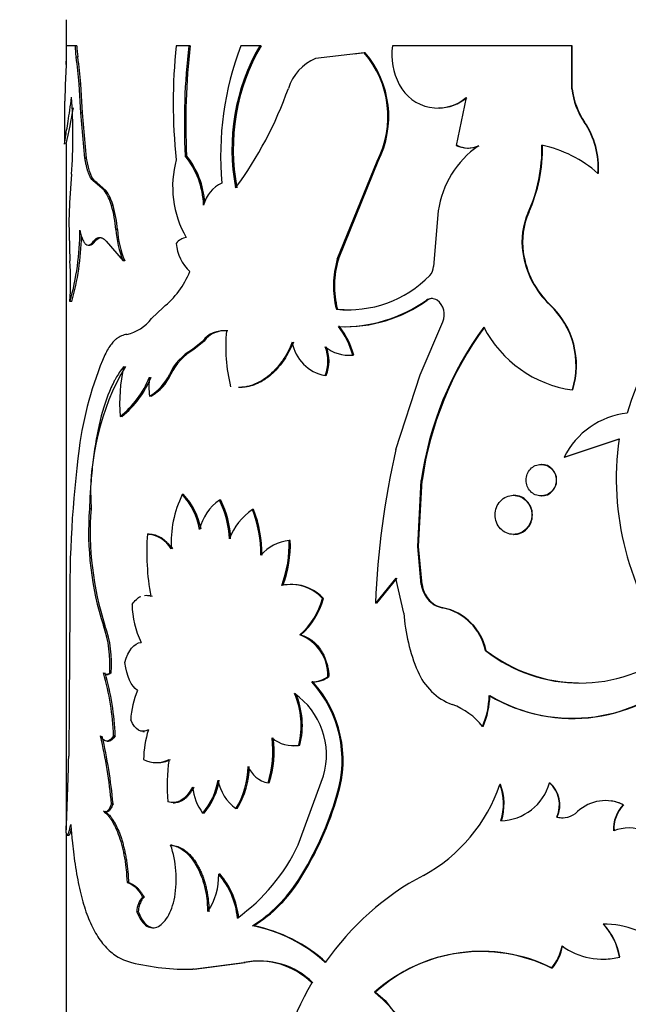
# Model space of a CAD drawing. Units: millimetres. Extents: x 0 to 1456, y 0 to 2772.
# Drawn here: x 773 to 791, y 2206 to 2235 of the extents above; entities that cross this region are included whole.
import ezdxf
from ezdxf import colors
from ezdxf.entities.mleader import LeaderData, LeaderLine
from ezdxf.math import Vec2, Vec3

# ---------------------------------------------------------------- set-up
doc = ezdxf.new("R2010")
doc.units = ezdxf.units.MM
doc.layers.add('DV1_Défaut', color=7, linetype='Continuous')
doc.layers.add('Défaut', color=7, linetype='Continuous')

# ---------------------------------------------------------------- blocks, each defined once
blk = doc.blocks.new('_DOT')
at = {"color": 0}
blk.add_line((0, 0), (-1, 0), dxfattribs=at)
at = {"color": 0, "const_width": 0.333}
blk.add_lwpolyline([(-0.1665, 0, 1), (0.1665, 0, 1)], format="xyb", close=True, dxfattribs=at)
blk = doc.blocks.new('SE')
at = {"layer": 'DV1_Défaut', "color": 7, "linetype": 'Continuous'}
for p, q in [((774.42, 2234.62), (774.42, 2233.268)), ((774.684, 2233.859), (774.435, 2233.859)), ((774.734, 2233.859), (774.684, 2233.859)), ((778.004, 2233.859), (777.636, 2233.859)), ((778.045, 2233.859), (778.004, 2233.859)), ((780.076, 2233.859), (779.523, 2233.859)), ((780.112, 2233.859), (780.076, 2233.859)), ((789.184, 2233.859), (783.949, 2233.859)), ((789.197, 2233.859), (789.184, 2233.859)), ((789.184, 2232.601), (789.184, 2233.859)), ((789.197, 2232.601), (789.197, 2233.859)), ((783.122, 2233.654), (781.705, 2233.483)), ((783.15, 2233.654), (782.834, 2233.616)), ((783.15, 2233.654), (783.122, 2233.654)), ((774.422, 2233.307), (774.396, 2232.713)), ((774.757, 2233.531), (774.708, 2233.531)), ((774.847, 2232.741), (774.798, 2232.741)), ((774.845, 2231.898), (774.798, 2232.741)), ((774.894, 2231.898), (774.847, 2232.741)), ((789.197, 2232.601), (789.184, 2232.601)), ((786.103, 2232.349), (785.813, 2230.952)), ((774.37, 2232.075), (774.37, 2230.995)), ((774.894, 2231.898), (774.845, 2231.898)), ((774.969, 2230.581), (774.845, 2231.898)), ((775.018, 2230.581), (774.894, 2231.898)), ((789.562, 2231.63), (789.55, 2231.63)), ((774.42, 2230.993), (774.42, 2210.965)), ((786.15, 2230.873), (786.17, 2230.873)), ((775.018, 2230.581), (774.969, 2230.581)), ((777.937, 2230.648), (777.896, 2230.648)), ((782.339, 2227.626), (783.502, 2230.486)), ((782.37, 2227.626), (783.529, 2230.486)), ((783.529, 2230.486), (783.502, 2230.486)), ((774.581, 2230.106), (774.521, 2229.278)), ((789.962, 2230.133), (789.951, 2230.133)), ((775.312, 2229.869), (775.264, 2229.869)), ((775.536, 2229.635), (775.264, 2229.869)), ((775.583, 2229.635), (775.312, 2229.869)), ((775.583, 2229.635), (775.536, 2229.635)), ((775.79, 2229.198), (775.743, 2229.198)), ((785.285, 2229.037), (785.15, 2227.419)), ((787.93, 2228.991), (787.914, 2228.991)), ((774.503, 2228.754), (774.532, 2227.577)), ((775.919, 2228.494), (775.873, 2228.494)), ((775.27, 2228.15), (775.222, 2228.15)), ((775.593, 2228.15), (776.085, 2227.577)), ((775.065, 2228.04), (775.113, 2228.04)), ((787.771, 2227.824), (787.754, 2227.824)), ((776.13, 2227.577), (776.085, 2227.577)), ((782.37, 2227.626), (782.339, 2227.626)), ((774.582, 2226.391), (774.532, 2226.391)), ((784.964, 2226.43), (784.94, 2226.43)), ((777.252, 2226.217), (776.909, 2225.896)), ((782.342, 2226.168), (782.312, 2226.168)), ((788.565, 2226.289), (788.55, 2226.289)), ((784.76, 2224.256), (785.42, 2225.801)), ((782.407, 2225.66), (782.377, 2225.66)), ((778.408, 2225.238), (778.112, 2224.993)), ((778.448, 2225.238), (778.153, 2224.993)), ((778.448, 2225.238), (778.408, 2225.238)), ((778.153, 2224.993), (778.112, 2224.993)), ((782.688, 2224.823), (782.717, 2224.823)), ((782.818, 2224.827), (782.789, 2224.827)), ((777.477, 2224.266), (777.435, 2224.266)), ((782.013, 2224.233), (781.982, 2224.233)), ((784.053, 2222.069), (784.76, 2224.256)), ((789.216, 2223.813), (789.203, 2223.813)), ((776.899, 2223.629), (776.855, 2223.629)), ((776.044, 2223.032), (775.998, 2223.032)), ((788.965, 2221.845), (790.567, 2222.384)), ((788.979, 2221.845), (790.576, 2222.384)), ((788.979, 2221.845), (788.965, 2221.845)), ((788.305, 2221.638), (788.29, 2221.638)), ((784.688, 2219.243), (784.79, 2221.164)), ((784.713, 2219.243), (784.814, 2221.164)), ((784.814, 2221.164), (784.79, 2221.164)), ((777.852, 2220.754), (777.811, 2220.754)), ((787.498, 2220.735), (787.481, 2220.735)), ((788.29, 2220.716), (788.305, 2220.716)), ((775.148, 2220.341), (775.099, 2220.341)), ((778.933, 2220.59), (778.894, 2220.59)), ((779.896, 2220.318), (779.859, 2220.318)), ((776.837, 2219.605), (776.793, 2219.605)), ((787.481, 2219.594), (787.499, 2219.594)), ((780.965, 2219.419), (780.932, 2219.419)), ((784.713, 2219.243), (784.688, 2219.243)), ((784.79, 2218.133), (784.688, 2219.243)), ((784.814, 2218.133), (784.713, 2219.243)), ((784.053, 2218.319), (783.456, 2217.586)), ((784.079, 2218.319), (783.483, 2217.586)), ((784.283, 2217.297), (784.053, 2218.319)), ((781.019, 2218.134), (780.985, 2218.134)), ((784.814, 2218.133), (784.79, 2218.133)), ((781.936, 2217.721), (781.905, 2217.721)), ((783.483, 2217.586), (783.456, 2217.586)), ((785.003, 2217.699), (784.979, 2217.699)), ((785.423, 2217.453), (785.4, 2217.453)), ((774.525, 2217.431), (774.511, 2214.656)), ((775.554, 2216.934), (775.507, 2216.934)), ((781.277, 2216.659), (781.244, 2216.659)), ((786.691, 2216.199), (786.671, 2216.199)), ((775.598, 2215.508), (775.645, 2215.508)), ((775.738, 2215.551), (775.692, 2215.551)), ((782.096, 2215.447), (782.065, 2215.447)), ((781.625, 2215.289), (781.593, 2215.289)), ((781.609, 2215.288), (781.641, 2215.288)), ((774.511, 2214.656), (774.494, 2213.116)), ((789.152, 2214.214), (789.165, 2214.214)), ((775.853, 2213.708), (775.807, 2213.708)), ((776.662, 2213.844), (776.707, 2213.844)), ((786.598, 2213.986), (786.579, 2213.986)), ((775.608, 2213.558), (775.655, 2213.558)), ((781.247, 2213.441), (781.214, 2213.441)), ((780.353, 2212.337), (780.317, 2212.337)), ((781.2, 2210.535), (781.935, 2212.542)), ((787.106, 2212.292), (787.087, 2212.292)), ((788.549, 2212.342), (788.534, 2212.342)), ((782.359, 2211.988), (782.328, 2211.988)), ((775.791, 2211.732), (775.744, 2211.732)), ((777.544, 2211.76), (777.586, 2211.76)), ((790.698, 2211.698), (790.688, 2211.698)), ((778.447, 2211.456), (778.407, 2211.456)), ((779.415, 2211.591), (779.377, 2211.591)), ((788.765, 2211.342), (788.75, 2211.342)), ((774.42, 2210.871), (774.42, 2197.091)), ((774.451, 2210.817), (774.501, 2210.817)), ((777.514, 2210.524), (777.472, 2210.524)), ((776.243, 2209.427), (776.198, 2209.427)), ((778.914, 2209.675), (778.875, 2209.675)), ((781.247, 2209.522), (781.214, 2209.522)), ((776.698, 2209.006), (776.654, 2209.006)), ((779.897, 2208.165), (779.861, 2208.165)), ((778.118, 2206.899), (779.613, 2207.095)), ((778.158, 2206.899), (779.65, 2207.095)), ((790.589, 2207.256), (790.58, 2207.256)), ((778.158, 2206.899), (778.118, 2206.899)), ((788.612, 2206.931), (788.597, 2206.931)), ((783.456, 2206.226), (783.428, 2206.226)), ((783.456, 2206.226), (783.733, 2205.984)), ((783.733, 2205.983), (784.719, 2204.705))]:
    blk.add_line(p, q, dxfattribs=at)
for centre, radius, start, end in [((762.436, 2233.868), 11.999, 357.3235, 359.9559), ((776.759, 2233.844), 2.074, 179.6092, 188.6799), ((776.808, 2233.844), 2.074, 179.5986, 188.6699), ((792.822, 2232.195), 15.277, 173.749, 186.251), ((797.13, 2231.61), 19.258, 173.2937, 182.8632), ((797.063, 2231.615), 19.15, 173.2715, 182.895), ((788.073, 2230.62), 9.143, 159.2527, 184.8309), ((785.268, 2230.842), 6.005, 149.8406, 190.8647), ((785.299, 2230.845), 5.999, 149.8467, 190.9058), ((785.736, 2233.593), 1.807, 171.5391, 208.5862), ((780.965, 2231.788), 2.852, 332.8377, 40.8669), ((780.987, 2231.788), 2.856, 332.8781, 40.7927), ((766.977, 2232.254), 7.836, 3.5661, 9.3843), ((766.972, 2232.25), 7.89, 3.5699, 9.3486), ((782.226, 2232.206), 1.379, 112.1953, 162.7198), ((785.275, 2233.306), 1.265, 207.1657, 310.8457), ((770.324, 2236.36), 11.228, 323.6807, 340.521), ((791.375, 2232.871), 2.207, 187.0438, 214.2323), ((791.375, 2232.865), 2.194, 186.9169, 214.265), ((756.746, 2231.233), 17.87, 356.3829, 3.6171), ((785.299, 2233.308), 1.265, 269.9401, 310.6646), ((756.965, 2234.983), 17.908, 347.1095, 350.57), ((787.615, 2230.31), 2.342, 355.6863, 34.3099), ((787.616, 2230.308), 2.353, 355.7426, 34.1821), ((786.151, 2231.639), 0.766, 243.7633, 293.6393), ((786.172, 2231.64), 0.766, 243.8314, 293.5647), ((783.72, 2230.873), 4.597, 335.8306, 1.0312), ((783.75, 2230.868), 4.582, 335.8191, 1.0989), ((787.568, 2227.434), 3.6, 48.5647, 78.0066), ((788.11, 2228.606), 2.858, 125.3142, 171.3228), ((780.496, 2229.745), 2.966, 164.6139, 209.9292), ((775.973, 2229.107), 2.464, 2.3453, 38.6983), ((775.989, 2229.1), 2.488, 4.1124, 38.4656), ((779.368, 2228.979), 0.96, 114.9518, 166.1962), ((774.276, 2228.769), 1.528, 16.2765, 34.502), ((774.319, 2228.769), 1.532, 16.2519, 34.4158), ((781.715, 2228.762), 7.212, 175.8982, 180.0649), ((772.268, 2228.193), 3.618, 4.7722, 16.1293), ((772.298, 2228.191), 3.634, 4.7727, 16.0779), ((789.84, 2228.133), 2.109, 155.9802, 188.408), ((789.852, 2228.134), 2.104, 155.9646, 188.4621), ((767.18, 2228.468), 7.64, 344.2314, 0.0417), ((778.677, 2228.659), 2.809, 183.3778, 202.6496), ((778.728, 2228.659), 2.813, 183.3634, 202.6013), ((767.371, 2228.445), 7.498, 344.1003, 358.8886), ((778.01, 2227.797), 0.475, 100.1834, 141.7637), ((778.845, 2228.169), 1.211, 183.7028, 228.0582), ((790.36, 2228.201), 2.632, 188.2186, 226.5809), ((790.382, 2228.201), 2.638, 188.2142, 226.4684), ((763.268, 2226.984), 11.279, 356.9863, 3.0137), ((784.892, 2226.849), 2.668, 163.0564, 194.7717), ((784.924, 2226.849), 2.67, 163.0716, 194.7619), ((775.572, 2228.288), 2.666, 309.0656, 337.5175), ((784.775, 2227.419), 0.375, 315.0722, 0.1), ((796.65, 2221.544), 6.056, 107.325, 164.7819), ((782.654, 2229.49), 3.34, 264.1173, 315.6013), ((782.513, 2229.856), 4.198, 268.1318, 305.3177), ((782.559, 2229.785), 4.128, 267.8866, 305.6419), ((785.098, 2226.199), 0.279, 55.7783, 124.2217), ((785.121, 2226.22), 0.262, 90.1856, 126.6705), ((784.942, 2226.012), 0.522, 336.222, 53.2522), ((782.66, 2229.541), 3.388, 264.6119, 271.3725), ((786.897, 2224.529), 2.415, 342.7612, 46.7808), ((786.895, 2224.526), 2.428, 342.9238, 46.5478), ((775.94, 2226.613), 1.206, 281.984, 323.5133), ((779.01, 2224.786), 0.753, 82.9351, 143.0643), ((779.045, 2224.796), 0.743, 82.6235, 143.4788), ((783.924, 2225.074), 4.844, 174.558, 193.9517), ((780.576, 2224.251), 2.286, 14.5887, 38.046), ((780.441, 2224.172), 2.465, 15.3993, 37.1218), ((794.571, 2219.79), 9.877, 143.6339, 172.0048), ((794.698, 2219.756), 9.984, 143.8442, 171.8944), ((789.676, 2227.221), 3.441, 207.236, 262.0893), ((782.198, 2225.403), 1.19, 189.6821, 259.5487), ((778.882, 2223.597), 1.594, 118.8901, 155.1995), ((778.928, 2223.595), 1.598, 119.0351, 155.1971), ((780.974, 2224.653), 1.092, 337.3571, 22.6429), ((782.69, 2225.946), 1.124, 230.936, 275.0349), ((781.011, 2224.653), 1.087, 337.2388, 22.7612), ((784.889, 2220.798), 10.174, 156.5955, 172.625), ((782.533, 2220.76), 7.398, 149.6341, 183.2476), ((780.875, 2223.414), 4.893, 167.176, 184.4685), ((774.139, 2225.313), 2.942, 309.172, 337.3827), ((774.255, 2225.256), 2.854, 308.8067, 337.8851), ((778.845, 2223.906), 2.009, 172.0969, 187.9031), ((776.174, 2224.832), 1.382, 299.5241, 335.8171), ((776.24, 2224.809), 1.351, 299.1859, 336.2977), ((791.054, 2220.82), 2.327, 96.0942, 153.8497), ((798.785, 2221.217), 8.3, 171.9175, 217.1961), ((808.09, 2217.808), 33.566, 172.6468, 180.6436), ((806.651, 2216.776), 23.21, 166.8163, 177.9979), ((780.752, 2219.327), 3.269, 154.1254, 182.6877), ((776.386, 2219.405), 1.962, 9.8585, 43.4142), ((776.37, 2219.38), 2.021, 10.3124, 42.8458), ((784.005, 2219.679), 8.93, 175.7512, 197.9057), ((784.069, 2219.678), 8.946, 175.7555, 197.8677), ((779.667, 2219.446), 1.381, 124.0291, 167.6548), ((776.504, 2219.37), 2.684, 2.0233, 27.0507), ((776.551, 2219.374), 2.675, 1.945, 27.0596), ((780.889, 2218.814), 1.823, 124.4042, 159.0967), ((776.45, 2218.999), 3.656, 359.7581, 21.1531), ((776.502, 2219.003), 3.639, 359.6826, 21.1777), ((784.001, 2219.08), 7.227, 175.8334, 190.2529), ((776.713, 2218.703), 0.906, 31.3379, 84.8998), ((781.096, 2218.107), 1.323, 97.1422, 138.4917), ((777.603, 2219.292), 3.331, 339.0691, 2.1782), ((777.658, 2219.288), 3.31, 339.0176, 2.2757), ((780.974, 2216.863), 1.266, 42.649, 101.8246), ((781.011, 2216.882), 1.249, 42.2324, 88.7436), ((785.691, 2218.268), 0.911, 188.4986, 218.6598), ((785.717, 2218.268), 0.913, 188.4864, 218.5671), ((778.966, 2217.583), 2.62, 180.7526, 205.8459), ((779.836, 2218.27), 2.14, 311.1459, 345.1284), ((779.796, 2218.313), 2.22, 311.8533, 344.5493), ((785.537, 2218.171), 0.731, 220.2542, 259.1932), ((785.561, 2218.171), 0.731, 220.2222, 259.1005), ((785.08, 2215.857), 1.627, 12.1133, 78.657), ((785.089, 2215.848), 1.64, 12.3712, 78.2561), ((789.545, 2217.656), 5.275, 183.9003, 202.9618), ((772.314, 2215.805), 3.387, 355.7125, 19.4724), ((772.398, 2215.811), 3.35, 355.5614, 19.5861), ((780.805, 2215.477), 1.261, 358.6207, 69.5958), ((789.422, 2219.724), 4.471, 232.0319, 307.9681), ((789.435, 2219.734), 4.475, 232.1829, 269.3494), ((768.283, 2213.432), 7.529, 2.1044, 16.3496), ((775.599, 2215.632), 0.123, 221.3638, 318.6362), ((768.443, 2213.453), 7.415, 1.9716, 16.4372), ((781.603, 2216.045), 0.756, 269.2614, 307.7052), ((781.635, 2216.04), 0.751, 269.2194, 307.8334), ((786.317, 2216.278), 1.765, 202.6344, 249.4201), ((789.205, 2219.014), 4.787, 239.5145, 316.2424), ((789.222, 2218.965), 4.744, 239.2285, 316.5674), ((779.071, 2212.994), 3.409, 342.8297, 42.2937), ((779.081, 2212.991), 3.428, 342.9798, 42.0829), ((778.78, 2214.056), 2.478, 156.6585, 177.139), ((778.941, 2214.011), 2.344, 345.9076, 23.606), ((779.827, 2213.154), 2.195, 343.8207, 54.9164), ((778.987, 2214.013), 2.331, 345.7882, 23.7018), ((784.328, 2214.95), 2.449, 336.8021, 358.565), ((784.345, 2214.949), 2.451, 336.8423, 358.5844), ((785.054, 2212.812), 1.924, 37.5876, 70.4834), ((760.912, 2210.344), 14.897, 5.3443, 13.0507), ((761.349, 2210.413), 14.501, 5.2169, 13.133), ((779.74, 2212.974), 3.059, 162.5856, 179.1025), ((777.36, 2213.264), 3.099, 342.5932, 7.1856), ((777.414, 2213.262), 3.081, 342.5324, 7.2718), ((781.045, 2214.36), 0.935, 229.2658, 280.4117), ((781.077, 2214.35), 0.925, 269.7711, 280.5931), ((700.708, 2214.54), 73.8, 357.15697, 358.8944), ((777.053, 2213.737), 0.805, 242.5567, 297.4433), ((777.096, 2213.722), 0.792, 269.1368, 297.8691), ((782.531, 2212.255), 5.164, 171.4644, 185.2014), ((777.396, 2212.826), 2.335, 328.0517, 359.8663), ((777.364, 2212.844), 2.404, 328.5578, 359.436), ((780.485, 2213.138), 0.818, 202.8055, 258.1556), ((776.984, 2212.702), 1.892, 318.8056, 351.4831), ((776.965, 2212.727), 1.952, 319.3851, 351.0127), ((780.148, 2212.655), 1.314, 190.2451, 234.1053), ((782.585, 2213.816), 4.753, 298.5036, 341.2985), ((785.59, 2211.723), 1.602, 342.1746, 20.7933), ((785.612, 2211.724), 1.598, 342.1211, 20.8394), ((787.078, 2212.743), 1.511, 271.418, 344.5841), ((787.957, 2211.694), 0.868, 336.0865, 48.3362), ((787.977, 2211.695), 0.863, 335.8473, 48.5164), ((779.705, 2212.396), 1.603, 186.454, 215.9271), ((773.157, 2214.648), 9.549, 327.5352, 343.8258), ((773.081, 2214.687), 9.662, 327.6878, 343.7805), ((790.164, 2210.649), 1.173, 63.415, 133.493), ((790.173, 2210.665), 1.159, 63.063, 81.7547), ((791.411, 2211.002), 1.003, 136.0966, 183.6251), ((791.418, 2211.004), 1, 136.0619, 183.7522), ((788.913, 2211.959), 0.638, 255.2641, 314.0403), ((788.928, 2211.951), 0.631, 254.9936, 270.3751), ((790.861, 2209.759), 1.263, 69.0956, 110.9044), ((774.529, 2209.532), 3.106, 350.2544, 18.627), ((776.192, 2212.887), 5.533, 305.7077, 334.846), ((777.09, 2209.609), 1.786, 325.0092, 2.1067), ((777.167, 2208.19), 2.263, 5.1808, 41.0047), ((777.216, 2208.197), 2.251, 5.0371, 41.0453), ((777.639, 2211.733), 4.203, 301.9085, 328.2633), ((777.74, 2211.661), 4.108, 301.6855, 328.6294), ((788.671, 2202.455), 8.136, 117.9834, 145.2273), ((777.15, 2208.554), 0.671, 137.6624, 177.2983), ((779.032, 2203.869), 4.375, 47.4941, 79.076), ((779.011, 2203.771), 4.482, 47.8552, 78.5999), ((790.113, 2205.501), 2.714, 48.6367, 90.2692), ((788.821, 2206.976), 1.781, 9.0443, 44.0967), ((788.746, 2206.935), 1.872, 9.8738, 43.1529), ((786.534, 2202.759), 4.655, 63.6898, 131.8499), ((786.547, 2202.826), 4.595, 63.302, 132.2761), ((787.508, 2207.848), 1.424, 319.9315, 349.1619), ((787.522, 2207.846), 1.423, 319.9836, 349.2207), ((790.091, 2209.212), 2.017, 234.0242, 284.0367), ((778.006, 2214.184), 7.287, 256.6565, 270.8785), ((780.037, 2204.907), 2.229, 45.7139, 100.963), ((780.086, 2204.961), 2.177, 45.0383, 101.56), ((790.098, 2209.186), 1.992, 271.1007, 284.2753), ((789.503, 2201.925), 9.138, 149.9445, 173.3414), ((779.807, 2201.936), 5.614, 24.9893, 49.8329)]:
    blk.add_arc(centre, radius, start, end, dxfattribs=at)
for points, knots in [([(774.396, 2232.713), (774.395, 2232.674), (774.392, 2232.598), (774.387, 2232.494), (774.383, 2232.401), (774.38, 2232.319), (774.377, 2232.247), (774.374, 2232.187), (774.372, 2232.137), (774.371, 2232.099), (774.37, 2232.071), (774.371, 2232.056), (774.372, 2232.052), (774.372, 2232.051)], [0, 0, 0, 0, 0.099132, 0.195011, 0.288208, 0.379346, 0.46909, 0.558136, 0.647196, 0.736985, 0.828195, 0.921492, 1, 1, 1, 1]), ([(774.372, 2230.989), (774.369, 2230.99), (774.387, 2231.116), (774.461, 2231.54), (774.528, 2231.971), (774.563, 2232.231), (774.581, 2232.361)], [0, 0, 0, 0, 0.371132, 0.68531, 0.84268, 1, 1, 1, 1]), ([(775.264, 2229.869), (775.251, 2229.878), (775.224, 2229.894), (775.186, 2229.931), (775.151, 2229.977), (775.118, 2230.034), (775.088, 2230.1), (775.06, 2230.177), (775.034, 2230.263), (775.01, 2230.359), (774.988, 2230.465), (774.976, 2230.542), (774.969, 2230.581)], [0, 0, 0, 0, 0.104583, 0.206196, 0.305519, 0.403278, 0.500237, 0.597176, 0.694877, 0.794103, 0.895583, 1, 1, 1, 1]), ([(774.82, 2228.473), (774.827, 2228.444), (774.84, 2228.385), (774.863, 2228.308), (774.886, 2228.24), (774.911, 2228.181), (774.937, 2228.133), (774.964, 2228.094), (775.005, 2228.053), (775.064, 2228.03), (775.142, 2228.057), (775.195, 2228.118), (775.222, 2228.15)], [0, 0, 0, 0, 0.075715, 0.149268, 0.221079, 0.291597, 0.361294, 0.430663, 0.500202, 0.662043, 0.82665, 1, 1, 1, 1]), ([(775.222, 2228.15), (775.234, 2228.165), (775.259, 2228.196), (775.298, 2228.229), (775.338, 2228.251), (775.379, 2228.263), (775.42, 2228.263), (775.462, 2228.251), (775.505, 2228.229), (775.549, 2228.196), (775.578, 2228.165), (775.593, 2228.15)], [0, 0, 0, 0, 0.114656, 0.22668, 0.336787, 0.445726, 0.554274, 0.663213, 0.77332, 0.885344, 1, 1, 1, 1]), ([(776.19, 2225.433), (776.163, 2225.428), (776.111, 2225.418), (776.036, 2225.391), (775.966, 2225.357), (775.9, 2225.314), (775.824, 2225.25), (775.737, 2225.153), (775.641, 2225.013), (775.582, 2224.898), (775.552, 2224.839)], [0, 0, 0, 0, 0.106578, 0.209604, 0.309344, 0.406091, 0.500167, 0.658321, 0.824478, 1, 1, 1, 1]), ([(781.058, 2225.203), (781.016, 2225.111), (780.934, 2224.932), (780.788, 2224.69), (780.629, 2224.478), (780.458, 2224.297), (780.301, 2224.169), (780.168, 2224.081), (780.06, 2224.022), (779.95, 2223.973), (779.839, 2223.935), (779.726, 2223.908), (779.611, 2223.891), (779.521, 2223.886), (779.469, 2223.886), (779.456, 2223.887)], [0, 0, 0, 0, 0.116759, 0.229035, 0.338231, 0.445873, 0.553552, 0.613501, 0.673221, 0.732988, 0.793075, 0.853754, 0.915285, 0.977922, 1, 1, 1, 1]), ([(781.025, 2225.203), (780.968, 2225.072), (780.914, 2224.961), (780.838, 2224.823), (780.813, 2224.781), (780.75, 2224.686), (780.718, 2224.639), (780.55, 2224.417), (780.401, 2224.268), (780.074, 2224.036), (779.905, 2223.957), (779.69, 2223.905), (779.647, 2223.897), (779.576, 2223.887), (779.552, 2223.885), (779.529, 2223.884)], [0, 0, 0, 0, 0.146568, 0.146568, 0.219852, 0.219852, 0.293136, 0.293136, 0.586273, 0.586273, 0.879409, 0.879409, 0.952693, 0.952693, 1, 1, 1, 1]), ([(776.105, 2224.499), (776.005, 2224.369), (775.929, 2224.254), (775.857, 2224.13), (775.843, 2224.104), (775.809, 2224.04), (775.793, 2224.007), (775.744, 2223.906), (775.713, 2223.837), (775.563, 2223.477), (775.463, 2223.149), (775.301, 2222.428), (775.239, 2222.036), (775.169, 2221.417), (775.149, 2221.197), (775.127, 2220.885), (775.122, 2220.814), (775.111, 2220.608), (775.106, 2220.485), (775.099, 2220.341)], [0, 0, 0, 0, 0.125, 0.125, 0.15625, 0.15625, 0.1875, 0.1875, 0.25, 0.25, 0.5, 0.5, 0.75, 0.75, 0.875, 0.875, 0.9375, 0.9375, 1, 1, 1, 1]), ([(788.731, 2221.177), (788.731, 2221.297), (788.635, 2221.538), (788.289, 2221.687), (787.946, 2221.538), (787.805, 2221.177), (787.946, 2220.816), (788.289, 2220.667), (788.635, 2220.816), (788.731, 2221.057), (788.731, 2221.177)], [0, 0, 0, 0, 0.12489, 0.25, 0.37511, 0.5, 0.62489, 0.75, 0.87511, 1, 1, 1, 1]), ([(788.745, 2221.177), (788.745, 2221.432), (788.547, 2221.637), (788.305, 2221.638), (788.305, 2221.638), (788.305, 2221.638)], [0, 0, 0, 0, 0.999671, 0.999671, 1, 1, 1, 1]), ([(788.02, 2220.164), (788.02, 2220.313), (787.903, 2220.611), (787.48, 2220.796), (787.062, 2220.611), (786.89, 2220.164), (787.062, 2219.717), (787.48, 2219.532), (787.903, 2219.717), (788.02, 2220.015), (788.02, 2220.164)], [0, 0, 0, 0, 0.12489, 0.25, 0.37511, 0.5, 0.62489, 0.75, 0.87511, 1, 1, 1, 1]), ([(788.036, 2220.164), (788.036, 2220.322), (787.983, 2220.456), (787.773, 2220.679), (787.646, 2220.734), (787.498, 2220.735), (787.498, 2220.735), (787.498, 2220.735)], [0, 0, 0, 0, 0.499876, 0.499876, 0.999753, 0.999753, 1, 1, 1, 1]), ([(787.499, 2219.594), (787.646, 2219.594), (787.773, 2219.649), (787.984, 2219.872), (788.037, 2220.006), (788.036, 2220.164)], [0, 0, 0, 0, 0.499876, 0.499876, 1, 1, 1, 1]), ([(776.837, 2219.605), (776.898, 2219.6), (777.015, 2219.589), (777.157, 2219.525), (777.257, 2219.456), (777.323, 2219.4), (777.391, 2219.335), (777.46, 2219.259), (777.506, 2219.203), (777.529, 2219.174)], [0, 0, 0, 0, 0.260947, 0.499659, 0.592994, 0.689328, 0.789048, 0.892502, 1, 1, 1, 1]), ([(776.834, 2217.813), (776.844, 2217.812), (776.877, 2217.808), (776.911, 2217.8), (776.933, 2217.794)], [0, 0, 0, 0, 0.323159, 1, 1, 1, 1]), ([(781.277, 2216.659), (781.333, 2216.64), (781.441, 2216.603), (781.593, 2216.509), (781.729, 2216.389), (781.831, 2216.262), (781.905, 2216.143), (781.956, 2216.042), (782, 2215.934), (782.036, 2215.821), (782.065, 2215.701), (782.085, 2215.576), (782.092, 2215.49), (782.096, 2215.447)], [0, 0, 0, 0, 0.130973, 0.255739, 0.377454, 0.499511, 0.569649, 0.63919, 0.708777, 0.779047, 0.850623, 0.924093, 1, 1, 1, 1]), ([(775.738, 2215.551), (775.728, 2215.543), (775.707, 2215.526), (775.676, 2215.512), (775.655, 2215.508), (775.645, 2215.508)], [0, 0, 0, 0, 0.339461, 0.671594, 1, 1, 1, 1]), ([(775.853, 2213.708), (775.84, 2213.69), (775.813, 2213.653), (775.773, 2213.611), (775.733, 2213.58), (775.694, 2213.562), (775.668, 2213.558), (775.655, 2213.558)], [0, 0, 0, 0, 0.21278, 0.417228, 0.615198, 0.808728, 1, 1, 1, 1]), ([(778.153, 2212.216), (778.134, 2212.183), (778.097, 2212.118), (778.037, 2212.032), (777.976, 2211.958), (777.913, 2211.895), (777.849, 2211.844), (777.782, 2211.805), (777.714, 2211.777), (777.649, 2211.763), (777.606, 2211.76), (777.586, 2211.76)], [0, 0, 0, 0, 0.12176, 0.239148, 0.35302, 0.464312, 0.574027, 0.683211, 0.792925, 0.904217, 1, 1, 1, 1]), ([(775.791, 2211.732), (775.782, 2211.709), (775.766, 2211.664), (775.739, 2211.607), (775.71, 2211.561), (775.681, 2211.528), (775.651, 2211.506), (775.627, 2211.498), (775.614, 2211.496), (775.611, 2211.496)], [0, 0, 0, 0, 0.170523, 0.333233, 0.490519, 0.645021, 0.799522, 0.956808, 1, 1, 1, 1]), ([(775.508, 2211.51), (775.556, 2211.476), (775.598, 2211.439), (775.653, 2211.379), (775.67, 2211.359), (775.71, 2211.305), (775.73, 2211.276), (775.828, 2211.119), (775.902, 2210.962), (776.032, 2210.586), (776.085, 2210.375), (776.135, 2210.09), (776.144, 2210.031), (776.16, 2209.913), (776.165, 2209.867), (776.182, 2209.698), (776.191, 2209.57), (776.198, 2209.427)], [0, 0, 0, 0, 0.125, 0.125, 0.1875, 0.1875, 0.25, 0.25, 0.5, 0.5, 0.75, 0.75, 0.8125, 0.8125, 0.875, 0.875, 1, 1, 1, 1]), ([(775.555, 2211.51), (775.589, 2211.483), (775.656, 2211.428), (775.755, 2211.308), (775.848, 2211.16), (775.935, 2210.983), (776.002, 2210.808), (776.053, 2210.65), (776.09, 2210.519), (776.124, 2210.382), (776.153, 2210.238), (776.179, 2210.088), (776.201, 2209.931), (776.22, 2209.769), (776.234, 2209.6), (776.24, 2209.485), (776.243, 2209.427)], [0, 0, 0, 0, 0.10564, 0.206963, 0.305399, 0.402501, 0.499891, 0.554151, 0.6081, 0.662017, 0.716181, 0.770868, 0.826344, 0.882865, 0.940675, 1, 1, 1, 1]), ([(774.417, 2210.879), (774.42, 2210.868), (774.426, 2210.846), (774.436, 2210.826), (774.447, 2210.817), (774.458, 2210.818), (774.47, 2210.829), (774.483, 2210.852), (774.496, 2210.886), (774.51, 2210.93), (774.524, 2210.985), (774.538, 2211.051), (774.548, 2211.102), (774.553, 2211.128)], [0, 0, 0, 0, 0.095765, 0.188687, 0.279333, 0.368318, 0.456287, 0.54391, 0.631865, 0.720822, 0.811428, 0.904298, 1, 1, 1, 1]), ([(774.553, 2211.128), (774.566, 2210.972), (774.59, 2210.701), (774.632, 2210.309), (774.68, 2209.954), (774.758, 2209.479), (774.88, 2208.93), (775.068, 2208.361), (775.304, 2207.884), (775.544, 2207.57), (775.76, 2207.372), (775.927, 2207.255), (776.113, 2207.166), (776.247, 2207.121), (776.324, 2207.095)], [0, 0, 0, 0, 0.071969, 0.124881, 0.186151, 0.249858, 0.374742, 0.499751, 0.624762, 0.74977, 0.813509, 0.87491, 0.927891, 1, 1, 1, 1]), ([(777.472, 2210.524), (777.549, 2210.513), (777.619, 2210.494), (777.741, 2210.443), (777.805, 2210.404), (777.997, 2210.252), (778.116, 2210.11), (778.323, 2209.749), (778.405, 2209.54), (778.477, 2209.254), (778.49, 2209.196), (778.512, 2209.077), (778.519, 2209.029), (778.54, 2208.856), (778.549, 2208.728), (778.553, 2208.585)], [0, 0, 0, 0, 0.125, 0.125, 0.25, 0.25, 0.5, 0.5, 0.75, 0.75, 0.8125, 0.8125, 0.875, 0.875, 1, 1, 1, 1]), ([(777.514, 2210.524), (777.571, 2210.512), (777.68, 2210.49), (777.842, 2210.407), (777.994, 2210.287), (778.135, 2210.129), (778.241, 2209.966), (778.319, 2209.822), (778.372, 2209.706), (778.42, 2209.586), (778.462, 2209.459), (778.498, 2209.327), (778.529, 2209.19), (778.554, 2209.047), (778.573, 2208.898), (778.587, 2208.744), (778.591, 2208.639), (778.593, 2208.585)], [0, 0, 0, 0, 0.105941, 0.206779, 0.304545, 0.401459, 0.499802, 0.549322, 0.598207, 0.646736, 0.695194, 0.743869, 0.793041, 0.842987, 0.893967, 0.946229, 1, 1, 1, 1]), ([(776.243, 2209.427), (776.263, 2209.421), (776.303, 2209.411), (776.362, 2209.382), (776.421, 2209.344), (776.479, 2209.296), (776.535, 2209.239), (776.591, 2209.171), (776.646, 2209.094), (776.68, 2209.036), (776.698, 2209.006)], [0, 0, 0, 0, 0.127431, 0.25279, 0.376748, 0.5, 0.623251, 0.747209, 0.872568, 1, 1, 1, 1]), ([(776.479, 2208.585), (776.519, 2208.485), (776.558, 2208.405), (776.635, 2208.285), (776.685, 2208.227), (776.839, 2208.108), (776.953, 2208.087), (777.187, 2208.174), (777.294, 2208.275), (777.482, 2208.589), (777.541, 2208.76), (777.59, 2209.006)], [0, 0, 0, 0, 0.125, 0.125, 0.25, 0.25, 0.5, 0.5, 0.75, 0.75, 1, 1, 1, 1]), ([(776.698, 2209.006), (776.685, 2208.994), (776.661, 2208.971), (776.629, 2208.925), (776.6, 2208.872), (776.575, 2208.811), (776.554, 2208.743), (776.536, 2208.668), (776.528, 2208.613), (776.524, 2208.585)], [0, 0, 0, 0, 0.14894, 0.29186, 0.431043, 0.568957, 0.70814, 0.85106, 1, 1, 1, 1]), ([(776.524, 2208.585), (776.556, 2208.511), (776.618, 2208.368), (776.75, 2208.196), (776.879, 2208.117), (776.968, 2208.107), (776.994, 2208.107)], [0, 0, 0, 0, 0.27086, 0.518789, 0.864219, 1, 1, 1, 1])]:
    blk.add_open_spline(points, degree=3, knots=knots, dxfattribs=at)
for points in [[(775.312, 2229.869), (775.173, 2229.942), (775.08, 2230.179), (775.018, 2230.581)], [(775.113, 2228.04), (775.162, 2228.04), (775.214, 2228.077), (775.27, 2228.15)], [(775.27, 2228.15), (775.326, 2228.225), (775.385, 2228.262), (775.447, 2228.262)], [(788.305, 2220.716), (788.547, 2220.716), (788.746, 2220.922), (788.745, 2221.177)], [(776.346, 2217.549), (776.428, 2217.666), (776.51, 2217.744), (776.599, 2217.784)], [(776.711, 2217.814), (776.767, 2217.82), (776.826, 2217.813), (776.889, 2217.794)], [(776.133, 2215.851), (776.244, 2216.221), (776.398, 2216.417), (776.608, 2216.441)], [(776.505, 2215.038), (776.315, 2215.166), (776.196, 2215.437), (776.133, 2215.851)], [(776.821, 2213.889), (776.614, 2213.777), (776.444, 2213.874), (776.305, 2214.18)], [(775.807, 2213.708), (775.67, 2213.508), (775.542, 2213.508), (775.424, 2213.708)], [(778.112, 2212.216), (777.905, 2211.838), (777.659, 2211.694), (777.388, 2211.787)], [(775.744, 2211.732), (775.677, 2211.536), (775.597, 2211.462), (775.508, 2211.51)], [(774.501, 2210.817), (774.522, 2210.817), (774.545, 2210.87), (774.571, 2210.976)], [(776.198, 2209.427), (776.37, 2209.388), (776.504, 2209.267), (776.654, 2209.006)]]:
    blk.add_open_spline(points, degree=3, dxfattribs=at)

msp = doc.modelspace()

# ---------------------------------------------------------------- block references
at = {"layer": 'Défaut'}
msp.add_blockref('SE', (0, 0), dxfattribs=at)

# ---------------------------------------------------------------- leaders
at = {"layer": 'Défaut', "color": 7, "linetype": 'Continuous'}
ml = msp.add_multileader_mtext('Standard', dxfattribs=at)
ml.set_content('{\\pxsm0.9;\\fSolid Edge ISO|b1||i0||c0|p34;\\W1.;07/03/2024\\P}', color=256)
ml.set_leader_properties()
ml.set_arrow_properties(name='DOT')
ml.build(insert=Vec2(0, 0))
ml.multileader.update_dxf_attribs({"leader_type": 0, "dogleg_length": 0, "arrow_head_size": 12})
ctx = ml.context
ctx.base_point, ctx.char_height, ctx.arrow_head_size = Vec3(1368.976, 2765.239), 12, 12
notes = []
notes.append((ctx, [(0, (0, 0, 0), (0, 0), (1, 0), 1, [])]))
ctx.mtext.insert = Vec3(1370.976, 2771.239)
for ctx, leaders in notes:
    for number, flags, end, landing, length, lines in leaders:
        leader = LeaderData()
        leader.index, (leader.has_last_leader_line, leader.has_dogleg_vector, leader.attachment_direction) = number, flags
        leader.last_leader_point, leader.dogleg_vector, leader.dogleg_length = Vec3(end), Vec3(landing), length
        for number, points, colour, breaks in lines:
            line = LeaderLine()
            line.index, line.vertices, line.color, line.breaks = number, Vec3.list(points), colors.encode_raw_color(colour), breaks
            leader.lines.append(line)
        ctx.leaders.append(leader)

doc.saveas('drawing.dxf')
